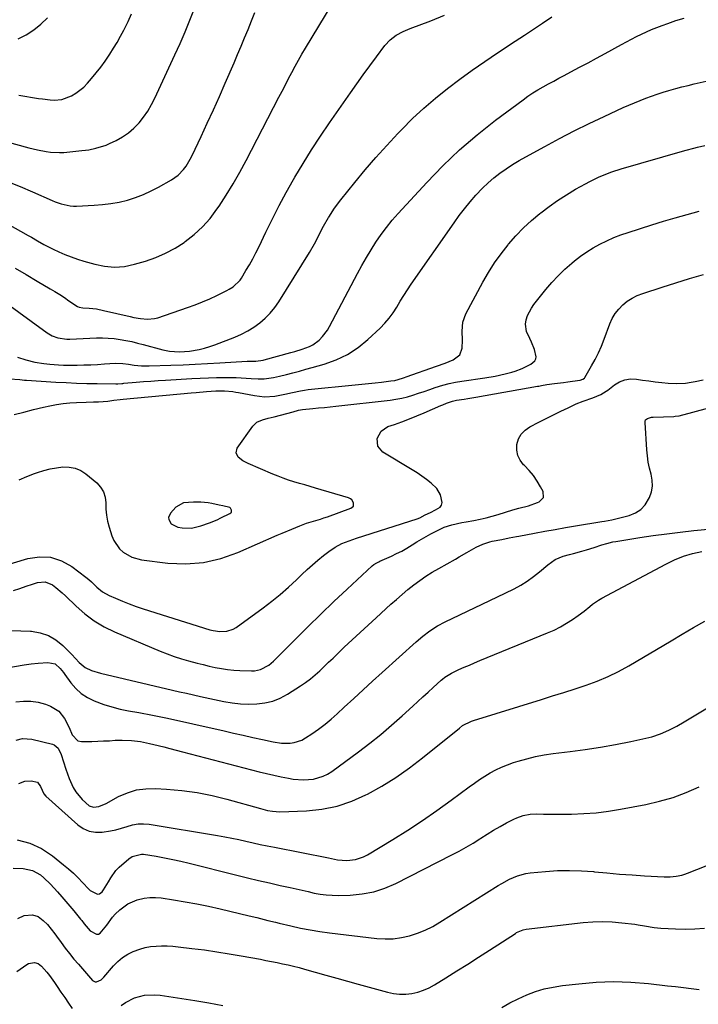
# Model space of a CAD drawing. Units: inches. Extents: x 1921077 to 1926449, y 405963 to 411338.
# Drawn here: x 1925537 to 1925852, y 407739 to 408196 of the extents above; entities that cross this region are included whole.
import ezdxf

# ---------------------------------------------------------------- set-up
doc = ezdxf.new("R2010")
doc.units = ezdxf.units.IN
doc.header["$MEASUREMENT"] = 0
for name, color, linetype in [('1', 7, 'Continuous'), ('7', 7, 'Continuous'), ('8', 7, 'Continuous')]:
    doc.layers.add(name, color=color, linetype=linetype)

msp = doc.modelspace()

# ---------------------------------------------------------------- linework, layer by layer
at = {"layer": '1', "color": 18}
msp.add_polyline3d([(1925616.57, 407959.84, 1676), (1925620.85, 407960.82, 1676), (1925624.88, 407962.31, 1676), (1925628.47, 407963.75, 1676), (1925630.23, 407964.55, 1676), (1925634.44, 407966.61, 1676), (1925634.82, 407966.92, 1676), (1925635.1, 407967.28, 1676), (1925635.2, 407967.71, 1676), (1925635.2, 407968.2, 1676), (1925634.72, 407969.06, 1676), (1925634.33, 407969.34, 1676), (1925631.1, 407970.17, 1676), (1925629.42, 407970.55, 1676), (1925626.03, 407971.24, 1676), (1925624.34, 407971.56, 1676), (1925620.92, 407971.96, 1676), (1925617.49, 407971.93, 1676), (1925612.77, 407971.5, 1676), (1925609.35, 407969.62, 1676), (1925606.74, 407966.73, 1676), (1925605.9, 407964.8, 1676), (1925606.02, 407963.79, 1676), (1925607.16, 407961.85, 1676), (1925610.2, 407960.26, 1676), (1925612.18, 407959.96, 1676), (1925616.57, 407959.84, 1676)], dxfattribs=at)
at = {"layer": '7', "color": 18}
for points in [[(1925524.79, 408104.6, 1666), (1925540.72, 408095.71, 1666), (1925542.16, 408094.9, 1666), (1925545.02, 408093.26, 1666), (1925547.88, 408091.62, 1666), (1925552.27, 408089.37, 1666), (1925554.9, 408088.15, 1666), (1925557.73, 408086.91, 1666), (1925560.6, 408085.77, 1666), (1925563.52, 408084.77, 1666), (1925566.47, 408083.87, 1666), (1925571.62, 408082.44, 1666), (1925576.19, 408081.48, 1666), (1925580.84, 408081.1, 1666), (1925585.49, 408081.37, 1666), (1925590.04, 408082.36, 1666), (1925595.21, 408083.9, 1666), (1925599.95, 408085.57, 1666), (1925604.54, 408087.52, 1666), (1925608.93, 408089.91, 1666), (1925613.18, 408092.57, 1666), (1925613.67, 408092.92, 1666), (1925617.85, 408096.19, 1666), (1925621.74, 408099.73, 1666), (1925625.22, 408103.69, 1666), (1925628.41, 408107.92, 1666), (1925629.35, 408109.32, 1666), (1925632.71, 408114.51, 1666), (1925635.95, 408119.78, 1666), (1925639.01, 408125.15, 1666), (1925641.95, 408130.59, 1666), (1925657.21, 408159.99, 1666), (1925658.69, 408162.86, 1666), (1925660.18, 408165.74, 1666), (1925661.67, 408168.61, 1666), (1925663.16, 408171.48, 1666), (1925664.68, 408174.34, 1666), (1925666.23, 408177.17, 1666), (1925667.84, 408179.98, 1666), (1925669.48, 408182.76, 1666), (1925691.23, 408218.72, 1666)], [(1925512.59, 408144.23, 1662), (1925540.92, 408136.53, 1662), (1925542.93, 408136.01, 1662), (1925544.96, 408135.52, 1662), (1925549.03, 408134.7, 1662), (1925551.08, 408134.42, 1662), (1925555.2, 408134.26, 1662), (1925557.26, 408134.37, 1662), (1925565.56, 408135.18, 1662), (1925567.23, 408135.37, 1662), (1925568.88, 408135.61, 1662), (1925572.16, 408136.25, 1662), (1925576.93, 408137.76, 1662), (1925578.46, 408138.43, 1662), (1925581.58, 408139.9, 1662), (1925584.52, 408141.53, 1662), (1925587.29, 408143.38, 1662), (1925589.8, 408145.57, 1662), (1925592.14, 408147.99, 1662), (1925592.2, 408148.06, 1662), (1925594.32, 408150.77, 1662), (1925596.28, 408153.57, 1662), (1925598, 408156.53, 1662), (1925599.57, 408159.58, 1662), (1925608.84, 408179.62, 1662), (1925611.24, 408184.97, 1662), (1925613.57, 408190.35, 1662), (1925615.79, 408195.79, 1662), (1925617.93, 408201.26, 1662)], [(1925531.03, 408120.76, 1664), (1925536.89, 408118.5, 1664), (1925542.69, 408116.07, 1664), (1925551.81, 408112.01, 1664), (1925553.16, 408111.45, 1664), (1925555.93, 408110.48, 1664), (1925560.21, 408109.54, 1664), (1925561.67, 408109.45, 1664), (1925563.13, 408109.45, 1664), (1925571.27, 408109.78, 1664), (1925575.2, 408110.08, 1664), (1925579.1, 408110.55, 1664), (1925582.96, 408111.3, 1664), (1925586.78, 408112.22, 1664), (1925590.54, 408113.41, 1664), (1925594.21, 408114.78, 1664), (1925597.78, 408116.42, 1664), (1925601.27, 408118.23, 1664), (1925607.22, 408121.61, 1664), (1925608.8, 408122.63, 1664), (1925610.29, 408123.76, 1664), (1925612.89, 408126.46, 1664), (1925614.01, 408127.98, 1664), (1925616, 408131.19, 1664), (1925616.87, 408132.88, 1664), (1925621.03, 408141.72, 1664), (1925623.9, 408147.88, 1664), (1925626.73, 408154.05, 1664), (1925629.5, 408160.24, 1664), (1925632.23, 408166.46, 1664), (1925636.32, 408175.88, 1664), (1925637.99, 408179.76, 1664), (1925639.64, 408183.65, 1664), (1925641.26, 408187.55, 1664), (1925642.86, 408191.47, 1664), (1925644.43, 408195.39, 1664), (1925645.99, 408199.31, 1664)], [(1925534.58, 408080.5, 1668), (1925539.75, 408077.56, 1668), (1925544.9, 408074.56, 1668), (1925550.9, 408071.01, 1668), (1925553.11, 408069.68, 1668), (1925555.31, 408068.31, 1668), (1925557.47, 408066.9, 1668), (1925559.62, 408065.47, 1668), (1925563.54, 408062.82, 1668), (1925564.34, 408062.47, 1668), (1925566.06, 408062.13, 1668), (1925569, 408061.95, 1668), (1925572.36, 408061.61, 1668), (1925575.68, 408060.98, 1668), (1925588.1, 408058.07, 1668), (1925589.69, 408057.73, 1668), (1925592.91, 408057.15, 1668), (1925596.14, 408056.83, 1668), (1925599.32, 408057.15, 1668), (1925600.88, 408057.57, 1668), (1925614.76, 408062.3, 1668), (1925618.24, 408063.56, 1668), (1925621.68, 408064.91, 1668), (1925625.06, 408066.39, 1668), (1925628.41, 408067.95, 1668), (1925633.03, 408070.22, 1668), (1925634.02, 408070.75, 1668), (1925635.91, 408071.95, 1668), (1925639.11, 408075.04, 1668), (1925639.75, 408075.96, 1668), (1925641.88, 408079.45, 1668), (1925643.5, 408082.18, 1668), (1925645.05, 408084.95, 1668), (1925646.52, 408087.76, 1668), (1925647.93, 408090.6, 1668), (1925651.14, 408097.35, 1668), (1925654.19, 408103.56, 1668), (1925657.33, 408109.71, 1668), (1925660.62, 408115.78, 1668), (1925664.01, 408121.81, 1668), (1925664.58, 408122.8, 1668), (1925668.41, 408129.23, 1668), (1925672.35, 408135.59, 1668), (1925676.45, 408141.85, 1668), (1925680.66, 408148.04, 1668), (1925690.46, 408162.05, 1668), (1925693.42, 408166.24, 1668), (1925696.4, 408170.41, 1668), (1925699.43, 408174.56, 1668), (1925702.48, 408178.68, 1668), (1925706.46, 408184.01, 1668), (1925708.85, 408186.65, 1668), (1925711.7, 408188.8, 1668), (1925714.86, 408190.53, 1668), (1925718.17, 408191.95, 1668), (1925727.72, 408195.51, 1668), (1925734.11, 408198.1, 1668)], [(1925535.68, 408039.2, 1672), (1925539.63, 408037.93, 1672), (1925543.74, 408036.92, 1672), (1925547.92, 408036.26, 1672), (1925550.73, 408035.97, 1672), (1925554.79, 408035.67, 1672), (1925557.08, 408035.56, 1672), (1925561.67, 408035.52, 1672), (1925563.41, 408035.55, 1672), (1925566.58, 408035.62, 1672), (1925569.74, 408035.74, 1672), (1925572.91, 408035.9, 1672), (1925576.07, 408036.1, 1672), (1925581.03, 408036.46, 1672), (1925584.62, 408036.33, 1672), (1925587.3, 408035.95, 1672), (1925589.89, 408035.59, 1672), (1925593.39, 408035.25, 1672), (1925595.14, 408035.2, 1672), (1925596.9, 408035.21, 1672), (1925606.94, 408035.5, 1672), (1925612.63, 408035.7, 1672), (1925618.32, 408035.93, 1672), (1925624, 408036.22, 1672), (1925629.69, 408036.55, 1672), (1925642.5, 408037.36, 1672), (1925644.14, 408037.43, 1672), (1925646.43, 408037.44, 1672), (1925649.82, 408037.81, 1672), (1925650.3, 408037.92, 1672), (1925662.76, 408041.39, 1672), (1925664.52, 408041.89, 1672), (1925668.01, 408042.96, 1672), (1925671.41, 408044.2, 1672), (1925673, 408045.02, 1672), (1925675.85, 408047.19, 1672), (1925677.38, 408048.77, 1672), (1925679.7, 408051.84, 1672), (1925680.69, 408053.51, 1672), (1925693.71, 408078.15, 1672), (1925695.73, 408081.86, 1672), (1925697.83, 408085.52, 1672), (1925700.03, 408089.12, 1672), (1925702.29, 408092.69, 1672), (1925704.69, 408096.15, 1672), (1925707.2, 408099.54, 1672), (1925709.87, 408102.8, 1672), (1925712.64, 408105.97, 1672), (1925725.91, 408120.44, 1672), (1925733.41, 408128.17, 1672), (1925741.18, 408135.59, 1672), (1925749.36, 408142.57, 1672), (1925757.8, 408149.25, 1672), (1925770.64, 408158.82, 1672), (1925772.9, 408160.43, 1672), (1925775.21, 408161.99, 1672), (1925777.58, 408163.45, 1672), (1925779.98, 408164.84, 1672), (1925782.43, 408166.18, 1672), (1925784.88, 408167.51, 1672), (1925787.33, 408168.83, 1672), (1925789.79, 408170.13, 1672), (1925792.86, 408171.75, 1672), (1925796.85, 408173.86, 1672), (1925800.83, 408176, 1672), (1925804.8, 408178.16, 1672), (1925808.76, 408180.33, 1672), (1925816.36, 408184.53, 1672), (1925818.66, 408185.78, 1672), (1925820.96, 408186.99, 1672), (1925823.29, 408188.17, 1672), (1925825.64, 408189.32, 1672), (1925828.01, 408190.41, 1672), (1925830.4, 408191.45, 1672), (1925832.82, 408192.42, 1672), (1925835.26, 408193.33, 1672), (1925837.88, 408194.27, 1672), (1925841.67, 408195.55, 1672), (1925845.47, 408196.75, 1672)], [(1925536.08, 408187.02, 1658), (1925539.8, 408188.95, 1658), (1925543.29, 408191.27, 1658), (1925546.62, 408193.86, 1658), (1925549.64, 408196.8, 1658)], [(1925531.98, 408029.11, 1674), (1925536.83, 408028.82, 1674), (1925538.88, 408028.6, 1674), (1925539.39, 408028.56, 1674), (1925539.91, 408028.52, 1674), (1925553.53, 408027.67, 1674), (1925558.31, 408027.41, 1674), (1925563.1, 408027.2, 1674), (1925567.89, 408027.07, 1674), (1925572.68, 408026.98, 1674), (1925581.34, 408026.89, 1674), (1925582.27, 408026.9, 1674), (1925584.13, 408027.02, 1674), (1925584.59, 408027.06, 1674), (1925585.05, 408027.1, 1674), (1925590.92, 408027.59, 1674), (1925594.31, 408027.86, 1674), (1925597.71, 408028.12, 1674), (1925601.11, 408028.36, 1674), (1925604.51, 408028.58, 1674), (1925616.78, 408029.35, 1674), (1925620.58, 408029.55, 1674), (1925624.39, 408029.7, 1674), (1925628.2, 408029.78, 1674), (1925632.01, 408029.8, 1674), (1925634.94, 408029.79, 1674), (1925637.28, 408029.75, 1674), (1925639.62, 408029.67, 1674), (1925644.29, 408029.36, 1674), (1925647.52, 408029.12, 1674), (1925650.39, 408029.19, 1674), (1925654.67, 408029.8, 1674), (1925657.49, 408030.42, 1674), (1925660.71, 408031.24, 1674), (1925663.72, 408032.01, 1674), (1925666.72, 408032.79, 1674), (1925669.72, 408033.6, 1674), (1925672.71, 408034.42, 1674), (1925678.27, 408035.96, 1674), (1925683.82, 408037.95, 1674), (1925689.09, 408040.43, 1674), (1925693.94, 408043.66, 1674), (1925698.52, 408047.38, 1674), (1925704.19, 408052.74, 1674), (1925706.37, 408054.99, 1674), (1925708.4, 408057.34, 1674), (1925710.23, 408059.86, 1674), (1925711.92, 408062.49, 1674), (1925713.53, 408065.18, 1674), (1925715.19, 408067.85, 1674), (1925716.91, 408070.48, 1674), (1925718.67, 408073.08, 1674), (1925738.59, 408101.67, 1674), (1925740.98, 408104.97, 1674), (1925743.45, 408108.2, 1674), (1925746.04, 408111.34, 1674), (1925748.7, 408114.42, 1674), (1925751.85, 408117.76, 1674), (1925754.4, 408120.21, 1674), (1925757.09, 408122.51, 1674), (1925759.89, 408124.69, 1674), (1925762.79, 408126.73, 1674), (1925765.75, 408128.69, 1674), (1925768.79, 408130.53, 1674), (1925771.87, 408132.29, 1674), (1925780.76, 408137.12, 1674), (1925787.57, 408140.75, 1674), (1925794.43, 408144.29, 1674), (1925801.36, 408147.7, 1674), (1925808.33, 408151.03, 1674), (1925817.18, 408155.14, 1674), (1925819.77, 408156.31, 1674), (1925822.38, 408157.44, 1674), (1925825.01, 408158.51, 1674), (1925827.65, 408159.54, 1674), (1925830.32, 408160.51, 1674), (1925833.01, 408161.44, 1674), (1925835.71, 408162.31, 1674), (1925838.43, 408163.13, 1674), (1925841.56, 408164.01, 1674), (1925844.43, 408164.77, 1674), (1925847.32, 408165.49, 1674), (1925850.22, 408166.18, 1674), (1925866.94, 408169.98, 1674)], [(1925534.17, 408012.55, 1676), (1925538.68, 408013.74, 1676), (1925543.21, 408014.87, 1676), (1925547.75, 408015.96, 1676), (1925550.74, 408016.66, 1676), (1925553.8, 408017.28, 1676), (1925556.88, 408017.76, 1676), (1925559.98, 408018.06, 1676), (1925563.1, 408018.23, 1676), (1925567.65, 408018.33, 1676), (1925571.08, 408018.45, 1676), (1925573.31, 408018.54, 1676), (1925577.65, 408018.87, 1676), (1925580.54, 408019.2, 1676), (1925583.43, 408019.52, 1676), (1925584.87, 408019.66, 1676), (1925616.45, 408022.62, 1676), (1925618.8, 408022.83, 1676), (1925623.49, 408023.22, 1676), (1925627.89, 408023.54, 1676), (1925631.86, 408023.58, 1676), (1925635.82, 408023.21, 1676), (1925637.12, 408023.01, 1676), (1925638.43, 408022.78, 1676), (1925645.82, 408021.36, 1676), (1925650.52, 408020.87, 1676), (1925655.23, 408021.18, 1676), (1925659.92, 408021.99, 1676), (1925663.55, 408022.83, 1676), (1925667.17, 408023.63, 1676), (1925669.01, 408023.92, 1676), (1925670.85, 408024.14, 1676), (1925692.67, 408026.33, 1676), (1925695.73, 408026.64, 1676), (1925698.8, 408026.97, 1676), (1925701.85, 408027.31, 1676), (1925704.91, 408027.66, 1676), (1925709.17, 408028.17, 1676), (1925711.01, 408028.47, 1676), (1925714.6, 408029.49, 1676), (1925715.49, 408029.79, 1676), (1925716.38, 408030.09, 1676), (1925730.47, 408035.02, 1676), (1925734.37, 408036.46, 1676), (1925738.23, 408038.04, 1676), (1925741.23, 408040.29, 1676), (1925742.38, 408043.39, 1676), (1925742.53, 408047.1, 1676), (1925742.33, 408051.38, 1676), (1925742.59, 408055.52, 1676), (1925744.02, 408059.42, 1676), (1925751.94, 408074, 1676), (1925754.59, 408078.56, 1676), (1925757.41, 408083.01, 1676), (1925760.47, 408087.29, 1676), (1925763.7, 408091.47, 1676), (1925763.89, 408091.7, 1676), (1925767.27, 408095.55, 1676), (1925770.79, 408099.25, 1676), (1925774.55, 408102.71, 1676), (1925778.46, 408106.01, 1676), (1925778.83, 408106.3, 1676), (1925782.73, 408109.25, 1676), (1925786.72, 408112.07, 1676), (1925790.83, 408114.71, 1676), (1925795.03, 408117.22, 1676), (1925799.62, 408119.82, 1676), (1925801.6, 408120.9, 1676), (1925805.66, 408122.88, 1676), (1925809.83, 408124.61, 1676), (1925811.95, 408125.39, 1676), (1925816.25, 408126.76, 1676), (1925844.71, 408134.89, 1676), (1925846.44, 408135.37, 1676), (1925849.93, 408136.3, 1676), (1925851.68, 408136.74, 1676), (1925855.19, 408137.56, 1676)], [(1925536.49, 407982.24, 1678), (1925539.98, 407983.76, 1678), (1925543.55, 407985.14, 1678), (1925545.06, 407985.67, 1678), (1925547.94, 407986.56, 1678), (1925550.85, 407987.31, 1678), (1925553.81, 407987.85, 1678), (1925556.8, 407988.25, 1678), (1925559.7, 407988.18, 1678), (1925562.48, 407987.68, 1678), (1925565.06, 407986.55, 1678), (1925567.51, 407984.99, 1678), (1925572.5, 407980.9, 1678), (1925574.33, 407978.9, 1678), (1925575.72, 407976.7, 1678), (1925576.45, 407974.2, 1678), (1925576.75, 407971.5, 1678), (1925576.8, 407968.65, 1678), (1925577.04, 407965.82, 1678), (1925577.58, 407963.03, 1678), (1925578.3, 407960.27, 1678), (1925579.6, 407956.18, 1678), (1925580.51, 407954.02, 1678), (1925583.11, 407950.25, 1678), (1925584.8, 407948.63, 1678), (1925588.8, 407946.26, 1678), (1925593.29, 407945.08, 1678), (1925605.5, 407943.62, 1678), (1925613.88, 407943.3, 1678), (1925622.12, 407943.86, 1678), (1925630.17, 407945.73, 1678), (1925638.1, 407948.47, 1678), (1925656.41, 407956.52, 1678), (1925658.66, 407957.5, 1678), (1925663.19, 407959.41, 1678), (1925666.91, 407960.92, 1678), (1925670.06, 407962.1, 1678), (1925673.28, 407963.09, 1678), (1925676.5, 407964.05, 1678), (1925678.1, 407964.58, 1678), (1925679.69, 407965.14, 1678), (1925690.68, 407969.11, 1678), (1925691.78, 407970.08, 1678), (1925691.91, 407971.53, 1678), (1925691.05, 407972.99, 1678), (1925690.38, 407973.48, 1678), (1925689.59, 407973.85, 1678), (1925674.23, 407978.39, 1678), (1925671.72, 407979.13, 1678), (1925669.21, 407979.88, 1678), (1925666.7, 407980.63, 1678), (1925664.19, 407981.38, 1678), (1925661.69, 407982.17, 1678), (1925659.22, 407983.02, 1678), (1925656.78, 407983.96, 1678), (1925654.35, 407984.95, 1678), (1925642.9, 407989.84, 1678), (1925640.45, 407991.14, 1678), (1925638.26, 407992.83, 1678), (1925637.25, 407994.83, 1678), (1925637.81, 407997, 1678), (1925645.04, 408007.22, 1678), (1925646.99, 408009.12, 1678), (1925649.48, 408010.2, 1678), (1925652.26, 408010.86, 1678), (1925653.65, 408011.21, 1678), (1925655.03, 408011.56, 1678), (1925663.86, 408013.89, 1678), (1925666.33, 408014.57, 1678), (1925668.2, 408014.96, 1678), (1925672.94, 408015.41, 1678), (1925675.63, 408015.66, 1678), (1925678.32, 408015.93, 1678), (1925681.01, 408016.21, 1678), (1925683.7, 408016.5, 1678), (1925708.86, 408019.26, 1678), (1925711.56, 408019.65, 1678), (1925714.23, 408020.15, 1678), (1925716.87, 408020.82, 1678), (1925719.49, 408021.6, 1678), (1925722.08, 408022.47, 1678), (1925724.68, 408023.35, 1678), (1925727.27, 408024.22, 1678), (1925729.86, 408025.1, 1678), (1925733.33, 408026.18, 1678), (1925736.26, 408026.96, 1678), (1925739.22, 408027.59, 1678), (1925742.21, 408028.1, 1678), (1925752.84, 408029.63, 1678), (1925757.61, 408030.44, 1678), (1925762.33, 408031.48, 1678), (1925765.37, 408032.27, 1678), (1925766.99, 408032.75, 1678), (1925770.17, 408033.9, 1678), (1925774.32, 408035.96, 1678), (1925776.13, 408037.5, 1678), (1925776.64, 408038.41, 1678), (1925776.76, 408039.45, 1678), (1925775.88, 408042.77, 1678), (1925774.55, 408046.21, 1678), (1925773.76, 408047.87, 1678), (1925772.23, 408051.15, 1678), (1925771.79, 408054.56, 1678), (1925772.11, 408056.64, 1678), (1925772.72, 408058.53, 1678), (1925774.49, 408062.05, 1678), (1925775.63, 408063.68, 1678), (1925781.22, 408070.61, 1678), (1925784.04, 408073.9, 1678), (1925786.98, 408077.07, 1678), (1925790.09, 408080.07, 1678), (1925793.33, 408082.94, 1678), (1925794.51, 408083.93, 1678), (1925797.31, 408086.12, 1678), (1925800.21, 408088.19, 1678), (1925803.24, 408090.05, 1678), (1925806.35, 408091.78, 1678), (1925809.56, 408093.33, 1678), (1925812.82, 408094.77, 1678), (1925816.15, 408096.04, 1678), (1925819.53, 408097.2, 1678), (1925830.43, 408100.66, 1678), (1925835.91, 408102.35, 1678), (1925841.4, 408103.98, 1678), (1925846.92, 408105.53, 1678), (1925852.45, 408107.03, 1678)], [(1925533.82, 407930.82, 1682), (1925536.78, 407931.86, 1682), (1925539.76, 407932.87, 1682), (1925542.74, 407933.85, 1682), (1925544.94, 407934.57, 1682), (1925548.56, 407934.86, 1682), (1925551.92, 407933.49, 1682), (1925553.5, 407932.3, 1682), (1925556.52, 407929.75, 1682), (1925557.96, 407928.4, 1682), (1925562.93, 407923.52, 1682), (1925567, 407919.96, 1682), (1925571.29, 407916.74, 1682), (1925575.93, 407914.02, 1682), (1925580.78, 407911.64, 1682), (1925602.07, 407902.7, 1682), (1925605.3, 407901.41, 1682), (1925608.56, 407900.21, 1682), (1925611.87, 407899.14, 1682), (1925615.21, 407898.16, 1682), (1925619.13, 407897.11, 1682), (1925621.95, 407896.41, 1682), (1925624.77, 407895.75, 1682), (1925627.61, 407895.12, 1682), (1925630.45, 407894.59, 1682), (1925633.32, 407894.17, 1682), (1925636.2, 407893.89, 1682), (1925639.09, 407893.71, 1682), (1925644.41, 407893.52, 1682), (1925645.86, 407893.58, 1682), (1925648.66, 407894.15, 1682), (1925652.52, 407896.13, 1682), (1925654.74, 407898.01, 1682), (1925664.58, 407907.93, 1682), (1925670.56, 407913.9, 1682), (1925676.6, 407919.82, 1682), (1925682.7, 407925.67, 1682), (1925688.85, 407931.47, 1682), (1925700.45, 407942.29, 1682), (1925701.28, 407942.96, 1682), (1925702.67, 407943.74, 1682), (1925703.64, 407944.2, 1682), (1925704.12, 407944.42, 1682), (1925709.49, 407946.82, 1682), (1925711.9, 407947.97, 1682), (1925714.27, 407949.19, 1682), (1925716.59, 407950.51, 1682), (1925719.08, 407952.05, 1682), (1925721.23, 407953.4, 1682), (1925723.4, 407954.72, 1682), (1925725.6, 407955.98, 1682), (1925727.83, 407957.2, 1682), (1925730.52, 407958.63, 1682), (1925733.98, 407960.21, 1682), (1925737.6, 407961.34, 1682), (1925742.13, 407962.37, 1682), (1925744.2, 407962.79, 1682), (1925747.83, 407963.44, 1682), (1925750.67, 407964, 1682), (1925753.5, 407964.63, 1682), (1925756.3, 407965.36, 1682), (1925759.08, 407966.16, 1682), (1925765.87, 407968.25, 1682), (1925768.75, 407969.1, 1682), (1925773.1, 407970.25, 1682), (1925777.36, 407971.7, 1682), (1925778.19, 407972.03, 1682), (1925780.16, 407974.06, 1682), (1925779.95, 407976.89, 1682), (1925778.79, 407979.03, 1682), (1925777.18, 407981.68, 1682), (1925775.43, 407984.21, 1682), (1925773.45, 407986.58, 1682), (1925771.32, 407988.84, 1682), (1925770.89, 407989.25, 1682), (1925769.29, 407991.35, 1682), (1925768.16, 407993.6, 1682), (1925767.73, 407996.09, 1682), (1925767.78, 407998.72, 1682), (1925768.59, 408001.25, 1682), (1925769.79, 408003.49, 1682), (1925771.57, 408005.32, 1682), (1925773.73, 408006.86, 1682), (1925777.95, 408009.04, 1682), (1925781.33, 408010.77, 1682), (1925784.73, 408012.46, 1682), (1925788.15, 408014.12, 1682), (1925791.59, 408015.74, 1682), (1925795.37, 408017.51, 1682), (1925798.52, 408018.85, 1682), (1925803.14, 408020.41, 1682), (1925806.78, 408021.88, 1682), (1925809.31, 408023.39, 1682), (1925810.1, 408023.98, 1682), (1925813.1, 408026.33, 1682), (1925815.48, 408027.75, 1682), (1925817.97, 408028.75, 1682), (1925820.62, 408029.1, 1682), (1925823.38, 408029.03, 1682), (1925826.09, 408028.62, 1682), (1925829.08, 408028.19, 1682), (1925832.07, 408027.81, 1682), (1925835.07, 408027.48, 1682), (1925838.07, 408027.19, 1682), (1925841.96, 408026.95, 1682), (1925846.17, 408027.17, 1682), (1925848.72, 408027.58, 1682), (1925850.59, 408027.93, 1682), (1925854.32, 408028.63, 1682)], [(1925532.68, 407912.2, 1684), (1925537.18, 407912.12, 1684), (1925541.68, 407911.93, 1684), (1925542.18, 407911.9, 1684), (1925546.23, 407911.2, 1684), (1925550.04, 407909.97, 1684), (1925553.49, 407907.93, 1684), (1925556.7, 407905.37, 1684), (1925560.94, 407901.13, 1684), (1925562.69, 407899.31, 1684), (1925564.36, 407897.43, 1684), (1925567.21, 407895.07, 1684), (1925570.09, 407893.75, 1684), (1925574.32, 407892.44, 1684), (1925607.77, 407884.59, 1684), (1925611.02, 407883.84, 1684), (1925614.28, 407883.1, 1684), (1925617.55, 407882.38, 1684), (1925620.81, 407881.67, 1684), (1925631.66, 407879.36, 1684), (1925635.45, 407878.71, 1684), (1925639.26, 407878.26, 1684), (1925643.09, 407878.1, 1684), (1925646.93, 407878.15, 1684), (1925650.7, 407878.64, 1684), (1925654.35, 407879.49, 1684), (1925657.82, 407880.91, 1684), (1925661.17, 407882.69, 1684), (1925667.23, 407886.54, 1684), (1925669.58, 407888.14, 1684), (1925671.86, 407889.83, 1684), (1925674.04, 407891.65, 1684), (1925676.14, 407893.57, 1684), (1925678.19, 407895.55, 1684), (1925680.25, 407897.53, 1684), (1925682.32, 407899.49, 1684), (1925684.39, 407901.46, 1684), (1925687.58, 407904.46, 1684), (1925691.25, 407907.91, 1684), (1925694.94, 407911.35, 1684), (1925698.65, 407914.77, 1684), (1925702.36, 407918.18, 1684), (1925709.19, 407924.43, 1684), (1925711.79, 407926.75, 1684), (1925714.42, 407929.04, 1684), (1925717.11, 407931.25, 1684), (1925719.84, 407933.43, 1684), (1925722.63, 407935.51, 1684), (1925725.49, 407937.49, 1684), (1925728.44, 407939.35, 1684), (1925731.44, 407941.11, 1684), (1925739.22, 407945.42, 1684), (1925741.01, 407946.42, 1684), (1925744.56, 407948.45, 1684), (1925748.87, 407950.95, 1684), (1925751.96, 407952.43, 1684), (1925755.21, 407953.49, 1684), (1925756.32, 407953.74, 1684), (1925760.81, 407954.62, 1684), (1925764.2, 407955.27, 1684), (1925767.59, 407955.91, 1684), (1925768.72, 407956.13, 1684), (1925775.98, 407957.51, 1684), (1925780.75, 407958.4, 1684), (1925785.52, 407959.26, 1684), (1925790.29, 407960.08, 1684), (1925795.07, 407960.88, 1684), (1925807.27, 407962.87, 1684), (1925808.42, 407963.05, 1684), (1925810.13, 407963.33, 1684), (1925811.82, 407963.69, 1684), (1925819.92, 407965.69, 1684), (1925822.82, 407966.86, 1684), (1925825.37, 407968.44, 1684), (1925827.4, 407970.65, 1684), (1925829.41, 407973.99, 1684), (1925830.29, 407976.66, 1684), (1925830.78, 407979.35, 1684), (1925830.67, 407982.09, 1684), (1925830.17, 407984.85, 1684), (1925829.44, 407987.66, 1684), (1925828.83, 407990.49, 1684), (1925828.42, 407993.35, 1684), (1925828.13, 407996.24, 1684), (1925827.31, 408008.96, 1684), (1925827.4, 408009.55, 1684), (1925827.6, 408010.07, 1684), (1925828.48, 408010.8, 1684), (1925830.4, 408011.29, 1684), (1925831.06, 408011.35, 1684), (1925840.75, 408011.74, 1684), (1925841.36, 408011.78, 1684), (1925843.17, 408012.01, 1684), (1925844.95, 408012.39, 1684), (1925845.54, 408012.54, 1684), (1925865.07, 408017.92, 1684)], [(1925516.21, 407892.47, 1686), (1925538.74, 407896.27, 1686), (1925541.99, 407896.76, 1686), (1925545.26, 407897.15, 1686), (1925549.76, 407897.39, 1686), (1925553.19, 407896.78, 1686), (1925555.6, 407894.55, 1686), (1925557.01, 407892.74, 1686), (1925557.69, 407891.81, 1686), (1925560.52, 407887.92, 1686), (1925562.79, 407885.29, 1686), (1925565.31, 407882.97, 1686), (1925568.18, 407881.12, 1686), (1925571.3, 407879.57, 1686), (1925575.78, 407877.94, 1686), (1925579.55, 407876.76, 1686), (1925583.37, 407875.8, 1686), (1925587.24, 407874.99, 1686), (1925592.08, 407874.12, 1686), (1925598.39, 407872.95, 1686), (1925604.69, 407871.71, 1686), (1925610.97, 407870.37, 1686), (1925617.24, 407868.98, 1686), (1925631.69, 407865.66, 1686), (1925636.14, 407864.64, 1686), (1925640.58, 407863.63, 1686), (1925645.03, 407862.63, 1686), (1925649.48, 407861.63, 1686), (1925654.52, 407860.51, 1686), (1925658.41, 407859.93, 1686), (1925662.35, 407859.9, 1686), (1925664.28, 407860.18, 1686), (1925667.91, 407861.41, 1686), (1925669.61, 407862.36, 1686), (1925672.54, 407864.32, 1686), (1925675.61, 407866.48, 1686), (1925678.6, 407868.73, 1686), (1925681.48, 407871.11, 1686), (1925684.29, 407873.59, 1686), (1925687.54, 407876.59, 1686), (1925691.93, 407880.63, 1686), (1925696.33, 407884.66, 1686), (1925700.73, 407888.68, 1686), (1925705.15, 407892.69, 1686), (1925720.9, 407906.94, 1686), (1925724.06, 407909.63, 1686), (1925727.37, 407912.15, 1686), (1925730.84, 407914.41, 1686), (1925734.5, 407916.34, 1686), (1925751.67, 407924.46, 1686), (1925755.22, 407926.15, 1686), (1925758.76, 407927.87, 1686), (1925762.29, 407929.6, 1686), (1925766.46, 407931.69, 1686), (1925769.58, 407933.4, 1686), (1925772.61, 407935.24, 1686), (1925775.51, 407937.3, 1686), (1925778.31, 407939.49, 1686), (1925782.21, 407942.77, 1686), (1925785.51, 407945.18, 1686), (1925789.24, 407946.77, 1686), (1925792.17, 407947.5, 1686), (1925794.1, 407948, 1686), (1925797.95, 407949.08, 1686), (1925800.05, 407949.71, 1686), (1925803.68, 407950.85, 1686), (1925807.31, 407952.02, 1686), (1925809.59, 407952.73, 1686), (1925812.33, 407953.4, 1686), (1925813.73, 407953.65, 1686), (1925824.88, 407955.44, 1686), (1925831.13, 407956.38, 1686), (1925837.38, 407957.24, 1686), (1925843.66, 407958, 1686), (1925849.94, 407958.68, 1686), (1925858.32, 407959.51, 1686)], [(1925534.94, 407879.08, 1688), (1925538.43, 407879.48, 1688), (1925541.89, 407879.49, 1688), (1925545.3, 407878.93, 1688), (1925548.69, 407877.99, 1688), (1925551.03, 407877.11, 1688), (1925554.85, 407874.84, 1688), (1925557.61, 407871.37, 1688), (1925559.75, 407867.23, 1688), (1925561.17, 407863.85, 1688), (1925563.69, 407861.04, 1688), (1925565.48, 407860.66, 1688), (1925570.28, 407860.78, 1688), (1925572.99, 407860.86, 1688), (1925575.69, 407860.96, 1688), (1925578.4, 407861.1, 1688), (1925581.11, 407861.26, 1688), (1925584.39, 407861.4, 1688), (1925588.62, 407861.24, 1688), (1925592.84, 407860.66, 1688), (1925597.01, 407859.84, 1688), (1925599.09, 407859.36, 1688), (1925603.65, 407858.21, 1688), (1925606.54, 407857.47, 1688), (1925609.44, 407856.73, 1688), (1925612.33, 407855.98, 1688), (1925647.98, 407846.7, 1688), (1925651.38, 407845.86, 1688), (1925654.79, 407845.06, 1688), (1925658.21, 407844.35, 1688), (1925661.65, 407843.69, 1688), (1925663.88, 407843.29, 1688), (1925668.55, 407842.86, 1688), (1925673.22, 407843.24, 1688), (1925677.68, 407844.54, 1688), (1925679.74, 407845.59, 1688), (1925681.71, 407846.83, 1688), (1925694.16, 407855.96, 1688), (1925699.39, 407859.92, 1688), (1925704.52, 407864, 1688), (1925709.52, 407868.25, 1688), (1925714.43, 407872.61, 1688), (1925719.34, 407877.12, 1688), (1925721.73, 407879.31, 1688), (1925724.12, 407881.5, 1688), (1925726.5, 407883.68, 1688), (1925728.89, 407885.87, 1688), (1925732.61, 407889.26, 1688), (1925733.15, 407889.74, 1688), (1925734.27, 407890.65, 1688), (1925737.35, 407892.52, 1688), (1925740.86, 407894.1, 1688), (1925743.28, 407895.18, 1688), (1925745.71, 407896.24, 1688), (1925748.15, 407897.27, 1688), (1925750.6, 407898.29, 1688), (1925782.02, 407911.15, 1688), (1925785.04, 407912.49, 1688), (1925787.98, 407913.97, 1688), (1925790.83, 407915.63, 1688), (1925793.61, 407917.42, 1688), (1925796.26, 407919.25, 1688), (1925799.01, 407921.26, 1688), (1925801.64, 407923.41, 1688), (1925802.97, 407924.47, 1688), (1925805.76, 407926.39, 1688), (1925807.23, 407927.24, 1688), (1925836.95, 407943.15, 1688), (1925840.99, 407945.07, 1688), (1925845.13, 407946.73, 1688), (1925849.41, 407947.99, 1688), (1925853.78, 407948.97, 1688)], [(1925536.32, 407841.16, 1692), (1925539.09, 407842.36, 1692), (1925542.1, 407842.52, 1692), (1925545.01, 407841.78, 1692), (1925546.34, 407839.79, 1692), (1925547.94, 407836.45, 1692), (1925548.92, 407835.36, 1692), (1925563.68, 407822.05, 1692), (1925566.25, 407820.3, 1692), (1925568.98, 407819.05, 1692), (1925571.93, 407818.55, 1692), (1925575.04, 407818.55, 1692), (1925578.85, 407819.16, 1692), (1925581.47, 407819.72, 1692), (1925584.04, 407820.44, 1692), (1925586.59, 407821.28, 1692), (1925589.14, 407821.99, 1692), (1925591.71, 407822.43, 1692), (1925594.32, 407822.47, 1692), (1925596.96, 407822.25, 1692), (1925628.66, 407817.08, 1692), (1925631.98, 407816.5, 1692), (1925635.29, 407815.88, 1692), (1925638.59, 407815.18, 1692), (1925641.88, 407814.43, 1692), (1925645.16, 407813.67, 1692), (1925648.46, 407812.93, 1692), (1925651.75, 407812.24, 1692), (1925655.06, 407811.56, 1692), (1925680.22, 407806.62, 1692), (1925684.44, 407805.76, 1692), (1925688.7, 407805.48, 1692), (1925692.7, 407805.93, 1692), (1925696.53, 407807.16, 1692), (1925698.35, 407808.09, 1692), (1925710.14, 407815.23, 1692), (1925717.07, 407819.56, 1692), (1925723.91, 407824.02, 1692), (1925730.61, 407828.67, 1692), (1925737.23, 407833.46, 1692), (1925745.61, 407839.72, 1692), (1925748, 407841.43, 1692), (1925750.43, 407843.1, 1692), (1925752.91, 407844.68, 1692), (1925755.43, 407846.2, 1692), (1925758.01, 407847.59, 1692), (1925760.65, 407848.86, 1692), (1925763.37, 407849.94, 1692), (1925766.15, 407850.9, 1692), (1925768.44, 407851.62, 1692), (1925772.42, 407852.73, 1692), (1925776.44, 407853.71, 1692), (1925780.5, 407854.47, 1692), (1925784.59, 407855.08, 1692), (1925792.48, 407856.06, 1692), (1925799.57, 407857.02, 1692), (1925806.63, 407858.1, 1692), (1925813.67, 407859.36, 1692), (1925820.69, 407860.73, 1692), (1925826.32, 407861.9, 1692), (1925830.44, 407862.96, 1692), (1925834.46, 407864.27, 1692), (1925838.33, 407865.96, 1692), (1925842.12, 407867.89, 1692), (1925845.58, 407869.88, 1692), (1925850.97, 407873.08, 1692), (1925856.29, 407876.39, 1692)], [(1925535.62, 407815.04, 1694), (1925541.44, 407813.56, 1694), (1925546.85, 407810.96, 1694), (1925551.99, 407807.61, 1694), (1925557.1, 407803.48, 1694), (1925559.42, 407801.53, 1694), (1925561.68, 407799.51, 1694), (1925563.85, 407797.39, 1694), (1925565.95, 407795.21, 1694), (1925568.87, 407792.06, 1694), (1925569.51, 407791.46, 1694), (1925572.9, 407789.77, 1694), (1925573.8, 407789.92, 1694), (1925574.98, 407790.9, 1694), (1925575.61, 407791.74, 1694), (1925578.01, 407795.54, 1694), (1925579.12, 407797.32, 1694), (1925581.43, 407800.82, 1694), (1925582.9, 407802.31, 1694), (1925587.41, 407806.18, 1694), (1925588.94, 407807.25, 1694), (1925593.39, 407808.4, 1694), (1925594.32, 407808.32, 1694), (1925600.15, 407807.38, 1694), (1925603.99, 407806.72, 1694), (1925607.81, 407805.98, 1694), (1925611.62, 407805.15, 1694), (1925615.41, 407804.25, 1694), (1925637.58, 407798.67, 1694), (1925642.63, 407797.43, 1694), (1925647.68, 407796.2, 1694), (1925652.74, 407795.02, 1694), (1925657.81, 407793.86, 1694), (1925662.39, 407792.84, 1694), (1925665.17, 407792.21, 1694), (1925667.96, 407791.59, 1694), (1925670.74, 407790.97, 1694), (1925673.52, 407790.34, 1694), (1925676.31, 407789.83, 1694), (1925679.12, 407789.45, 1694), (1925681.95, 407789.28, 1694), (1925684.79, 407789.25, 1694), (1925690.32, 407789.4, 1694), (1925695.84, 407789.93, 1694), (1925701.24, 407790.92, 1694), (1925706.46, 407792.63, 1694), (1925711.56, 407794.8, 1694), (1925737.61, 407808.06, 1694), (1925740.92, 407809.8, 1694), (1925744.19, 407811.62, 1694), (1925747.4, 407813.54, 1694), (1925750.58, 407815.52, 1694), (1925751.02, 407815.81, 1694), (1925753.97, 407817.66, 1694), (1925756.95, 407819.46, 1694), (1925759.97, 407821.19, 1694), (1925763.02, 407822.87, 1694), (1925766.35, 407824.64, 1694), (1925767.78, 407825.32, 1694), (1925770.76, 407826.33, 1694), (1925773.93, 407826.89, 1694), (1925777, 407827.06, 1694), (1925780.09, 407826.96, 1694), (1925783.18, 407826.89, 1694), (1925784.73, 407826.89, 1694), (1925793.13, 407826.99, 1694), (1925798.87, 407827.2, 1694), (1925804.58, 407827.62, 1694), (1925810.27, 407828.34, 1694), (1925815.93, 407829.26, 1694), (1925827.68, 407831.48, 1694), (1925834.05, 407832.95, 1694), (1925840.32, 407834.76, 1694), (1925846.42, 407837.07, 1694), (1925852.42, 407839.71, 1694)], [(1925533.76, 407801.9, 1696), (1925538.37, 407801.74, 1696), (1925542.74, 407800.86, 1696), (1925546.34, 407798.83, 1696), (1925547.98, 407797.46, 1696), (1925551.07, 407794.52, 1696), (1925554.34, 407790.84, 1696), (1925556.23, 407788.64, 1696), (1925558.12, 407786.44, 1696), (1925559.99, 407784.22, 1696), (1925561.86, 407782, 1696), (1925564.99, 407778.25, 1696), (1925565.57, 407777.54, 1696), (1925566.72, 407776.09, 1696), (1925569.44, 407772.79, 1696), (1925572.34, 407771.25, 1696), (1925573.27, 407771.25, 1696), (1925574.1, 407771.63, 1696), (1925577.24, 407775.37, 1696), (1925579.81, 407779.17, 1696), (1925581.05, 407780.52, 1696), (1925583.19, 407782.56, 1696), (1925586.95, 407785.37, 1696), (1925591.27, 407787.2, 1696), (1925594.52, 407787.95, 1696), (1925597.16, 407788.3, 1696), (1925599.82, 407788.3, 1696), (1925602.5, 407788.07, 1696), (1925608.13, 407787.22, 1696), (1925613.62, 407786.32, 1696), (1925619.09, 407785.33, 1696), (1925624.53, 407784.19, 1696), (1925629.96, 407782.97, 1696), (1925643.4, 407779.74, 1696), (1925646.86, 407778.91, 1696), (1925648.6, 407778.48, 1696), (1925652.06, 407777.62, 1696), (1925655.53, 407776.78, 1696), (1925657.26, 407776.36, 1696), (1925662.71, 407775.04, 1696), (1925667.18, 407774.05, 1696), (1925671.67, 407773.16, 1696), (1925676.19, 407772.44, 1696), (1925680.73, 407771.83, 1696), (1925702.66, 407769.27, 1696), (1925706.51, 407769.05, 1696), (1925710.34, 407769.13, 1696), (1925714.14, 407769.66, 1696), (1925717.91, 407770.48, 1696), (1925721.6, 407771.69, 1696), (1925725.19, 407773.11, 1696), (1925728.65, 407774.82, 1696), (1925732.02, 407776.74, 1696), (1925759.09, 407793.78, 1696), (1925760.83, 407794.82, 1696), (1925764.41, 407796.75, 1696), (1925768.12, 407798.37, 1696), (1925771.99, 407799.4, 1696), (1925773.99, 407799.69, 1696), (1925781.06, 407800.36, 1696), (1925786.62, 407800.72, 1696), (1925792.18, 407800.86, 1696), (1925797.74, 407800.67, 1696), (1925803.3, 407800.26, 1696), (1925803.82, 407800.21, 1696), (1925809.64, 407799.65, 1696), (1925815.47, 407799.14, 1696), (1925821.3, 407798.71, 1696), (1925827.14, 407798.33, 1696), (1925836.23, 407797.81, 1696), (1925839.01, 407797.8, 1696), (1925841.76, 407798.1, 1696), (1925844.47, 407798.7, 1696), (1925845.8, 407799.11, 1696), (1925847.11, 407799.57, 1696), (1925855.72, 407802.91, 1696)], [(1925535.84, 407778.44, 1698), (1925538.84, 407779.92, 1698), (1925542.68, 407780.19, 1698), (1925545.28, 407779.36, 1698), (1925547.65, 407777.62, 1698), (1925549.58, 407775.69, 1698), (1925551.31, 407773.57, 1698), (1925552.98, 407771.38, 1698), (1925553.79, 407770.28, 1698), (1925555.97, 407767.29, 1698), (1925557.91, 407764.71, 1698), (1925559.88, 407762.17, 1698), (1925561.93, 407759.67, 1698), (1925564.01, 407757.22, 1698), (1925570.51, 407749.78, 1698), (1925571.1, 407749.33, 1698), (1925571.73, 407749.06, 1698), (1925572.42, 407749.05, 1698), (1925574.56, 407750.07, 1698), (1925575.77, 407751.2, 1698), (1925580.3, 407756.45, 1698), (1925582.34, 407758.5, 1698), (1925584.53, 407760.34, 1698), (1925586.95, 407761.86, 1698), (1925589.52, 407763.17, 1698), (1925592.55, 407764.3, 1698), (1925595.01, 407765.01, 1698), (1925597.53, 407765.45, 1698), (1925600.09, 407765.72, 1698), (1925602.68, 407765.78, 1698), (1925605.27, 407765.76, 1698), (1925607.85, 407765.61, 1698), (1925610.43, 407765.37, 1698), (1925616.79, 407764.62, 1698), (1925622.54, 407763.89, 1698), (1925628.27, 407763.08, 1698), (1925633.99, 407762.16, 1698), (1925639.7, 407761.18, 1698), (1925648.59, 407759.55, 1698), (1925651.17, 407759.07, 1698), (1925653.75, 407758.57, 1698), (1925656.32, 407758.05, 1698), (1925658.89, 407757.51, 1698), (1925661.46, 407756.93, 1698), (1925664.01, 407756.33, 1698), (1925666.56, 407755.68, 1698), (1925669.09, 407754.99, 1698), (1925674.04, 407753.62, 1698), (1925679.04, 407752.22, 1698), (1925684.05, 407750.83, 1698), (1925689.05, 407749.44, 1698), (1925694.06, 407748.05, 1698), (1925707.7, 407744.27, 1698), (1925710.48, 407743.7, 1698), (1925713.27, 407743.37, 1698), (1925716.09, 407743.41, 1698), (1925718.91, 407743.7, 1698), (1925721.68, 407744.34, 1698), (1925724.38, 407745.18, 1698), (1925726.96, 407746.33, 1698), (1925729.46, 407747.69, 1698), (1925734.75, 407750.97, 1698), (1925739.83, 407754.14, 1698), (1925744.9, 407757.33, 1698), (1925749.95, 407760.55, 1698), (1925754.98, 407763.79, 1698), (1925767.05, 407771.6, 1698), (1925767.63, 407771.96, 1698), (1925770.72, 407773.29, 1698), (1925772.04, 407773.54, 1698), (1925798.54, 407776.63, 1698), (1925803.05, 407777, 1698), (1925807.57, 407777.14, 1698), (1925812.09, 407776.95, 1698), (1925816.6, 407776.55, 1698), (1925822.6, 407775.8, 1698), (1925824.11, 407775.59, 1698), (1925827.12, 407775.09, 1698), (1925831.63, 407774.29, 1698), (1925834.66, 407774.02, 1698), (1925841.45, 407773.67, 1698), (1925845.95, 407773.58, 1698), (1925850.44, 407773.68, 1698), (1925854.91, 407774.06, 1698)]]:
    msp.add_polyline3d(points, dxfattribs=at)
at = {"layer": '8', "color": 18}
for points in [[(1925536.39, 408160.91, 1660), (1925545.52, 408159.46, 1660), (1925547.32, 408159.2, 1660), (1925550.94, 408158.8, 1660), (1925552.75, 408158.67, 1660), (1925556.29, 408158.92, 1660), (1925560.72, 408160.61, 1660), (1925562.8, 408161.8, 1660), (1925566.54, 408164.72, 1660), (1925568.21, 408166.44, 1660), (1925570.07, 408168.6, 1660), (1925572.27, 408171.26, 1660), (1925574.4, 408173.98, 1660), (1925576.43, 408176.77, 1660), (1925578.65, 408179.99, 1660), (1925580.38, 408182.71, 1660), (1925582.05, 408185.46, 1660), (1925583.62, 408188.27, 1660), (1925585.13, 408191.11, 1660), (1925587.16, 408195.18, 1660), (1925588.68, 408198.67, 1660)], [(1925528.87, 408065.58, 1670), (1925549.43, 408050.5, 1670), (1925551.82, 408049.08, 1670), (1925554.45, 408048.17, 1670), (1925558.61, 408047.64, 1670), (1925560.01, 408047.64, 1670), (1925572.42, 408048.16, 1670), (1925575.17, 408048.19, 1670), (1925577.91, 408048.11, 1670), (1925580.65, 408047.85, 1670), (1925583.37, 408047.49, 1670), (1925586.09, 408047, 1670), (1925588.79, 408046.45, 1670), (1925591.47, 408045.81, 1670), (1925594.14, 408045.12, 1670), (1925603.2, 408042.63, 1670), (1925606.28, 408041.96, 1670), (1925610.99, 408041.64, 1670), (1925615.69, 408042.02, 1670), (1925620.13, 408042.8, 1670), (1925622.61, 408043.39, 1670), (1925625.05, 408044.13, 1670), (1925627.46, 408044.97, 1670), (1925636.71, 408048.57, 1670), (1925639.77, 408049.91, 1670), (1925642.75, 408051.43, 1670), (1925645.57, 408053.19, 1670), (1925648.31, 408055.13, 1670), (1925650.83, 408057.31, 1670), (1925653.18, 408059.66, 1670), (1925655.27, 408062.24, 1670), (1925657.18, 408064.98, 1670), (1925671.42, 408087.91, 1670), (1925673.74, 408091.88, 1670), (1925674.82, 408093.91, 1670), (1925676.88, 408098.02, 1670), (1925677.95, 408100.06, 1670), (1925680.24, 408104.05, 1670), (1925680.38, 408104.29, 1670), (1925683.04, 408108.38, 1670), (1925685.96, 408112.28, 1670), (1925692.42, 408120.33, 1670), (1925697.25, 408126.2, 1670), (1925702.18, 408131.98, 1670), (1925707.27, 408137.62, 1670), (1925712.46, 408143.17, 1670), (1925714.24, 408145.03, 1670), (1925719.31, 408150.06, 1670), (1925724.51, 408154.94, 1670), (1925729.94, 408159.58, 1670), (1925735.5, 408164.05, 1670), (1925741.22, 408168.34, 1670), (1925747.01, 408172.54, 1670), (1925752.88, 408176.62, 1670), (1925758.81, 408180.61, 1670), (1925766.99, 408185.98, 1670), (1925771.25, 408188.79, 1670), (1925775.5, 408191.61, 1670), (1925779.75, 408194.44, 1670), (1925783.98, 408197.29, 1670)], [(1925517.28, 407938.69, 1680), (1925540.44, 407945.74, 1680), (1925545.86, 407946.55, 1680), (1925551.11, 407946.37, 1680), (1925556.1, 407944.7, 1680), (1925560.91, 407942.06, 1680), (1925567.43, 407937.09, 1680), (1925568.79, 407936, 1680), (1925570.11, 407934.88, 1680), (1925572.62, 407932.47, 1680), (1925575.24, 407930.24, 1680), (1925578.24, 407928.56, 1680), (1925581.31, 407927.22, 1680), (1925584.47, 407925.9, 1680), (1925587.65, 407924.64, 1680), (1925590.86, 407923.49, 1680), (1925594.11, 407922.41, 1680), (1925625.03, 407912.65, 1680), (1925626.6, 407912.23, 1680), (1925629.79, 407911.78, 1680), (1925633, 407911.92, 1680), (1925635.96, 407912.92, 1680), (1925637.33, 407913.74, 1680), (1925649.81, 407922.82, 1680), (1925653.85, 407925.89, 1680), (1925657.8, 407929.06, 1680), (1925661.61, 407932.4, 1680), (1925665.33, 407935.85, 1680), (1925667.82, 407938.26, 1680), (1925670.26, 407940.55, 1680), (1925672.74, 407942.78, 1680), (1925675.29, 407944.94, 1680), (1925677.89, 407947.05, 1680), (1925680.31, 407948.96, 1680), (1925683.26, 407950.99, 1680), (1925686.46, 407952.61, 1680), (1925688.13, 407953.3, 1680), (1925691.51, 407954.56, 1680), (1925693.22, 407955.13, 1680), (1925721.37, 407964.16, 1680), (1925722.69, 407964.66, 1680), (1925725.21, 407965.96, 1680), (1925727.61, 407967.13, 1680), (1925730.02, 407968.29, 1680), (1925732.05, 407969.59, 1680), (1925732.76, 407970.53, 1680), (1925733.04, 407971.67, 1680), (1925732.31, 407975.27, 1680), (1925730.52, 407978.2, 1680), (1925727.9, 407980.64, 1680), (1925725.79, 407982.34, 1680), (1925723.63, 407983.97, 1680), (1925721.39, 407985.5, 1680), (1925719.1, 407986.96, 1680), (1925705.51, 407995.18, 1680), (1925703.15, 407997.91, 1680), (1925702.86, 408001.5, 1680), (1925704.65, 408004.89, 1680), (1925707.86, 408006.99, 1680), (1925710.88, 408008.03, 1680), (1925714.38, 408009.27, 1680), (1925717.86, 408010.57, 1680), (1925721.31, 408011.96, 1680), (1925724.73, 408013.4, 1680), (1925732.46, 408016.76, 1680), (1925733.34, 408017.14, 1680), (1925735.13, 408017.86, 1680), (1925737.85, 408018.79, 1680), (1925739.72, 408019.19, 1680), (1925743.23, 408019.78, 1680), (1925745.03, 408020.09, 1680), (1925748.63, 408020.71, 1680), (1925777.41, 408025.72, 1680), (1925778.02, 408025.83, 1680), (1925779.23, 408026.05, 1680), (1925781.66, 408026.48, 1680), (1925785.21, 408026.98, 1680), (1925789.38, 408027.54, 1680), (1925791.46, 408027.82, 1680), (1925793.55, 408028.09, 1680), (1925797.21, 408028.57, 1680), (1925798.43, 408028.96, 1680), (1925799.16, 408029.55, 1680), (1925799.34, 408029.81, 1680), (1925802.52, 408035.19, 1680), (1925804.18, 408038.19, 1680), (1925805.74, 408041.25, 1680), (1925807.12, 408044.4, 1680), (1925808.39, 408047.59, 1680), (1925811, 408054.76, 1680), (1925812.11, 408057.21, 1680), (1925813.43, 408059.51, 1680), (1925815.08, 408061.58, 1680), (1925816.95, 408063.51, 1680), (1925819.08, 408065.18, 1680), (1925821.32, 408066.65, 1680), (1925823.72, 408067.83, 1680), (1925826.23, 408068.83, 1680), (1925835.23, 408071.76, 1680), (1925841.61, 408073.8, 1680), (1925848.01, 408075.79, 1680), (1925854.43, 408077.69, 1680)], [(1925535.14, 407861.28, 1690), (1925537.99, 407862.05, 1690), (1925542.36, 407861.86, 1690), (1925552.04, 407859.5, 1690), (1925552.79, 407859.22, 1690), (1925554.55, 407857.69, 1690), (1925555.96, 407854.7, 1690), (1925557.08, 407851.24, 1690), (1925558.09, 407847.92, 1690), (1925559.65, 407843.56, 1690), (1925561.63, 407839.3, 1690), (1925562.81, 407837.32, 1690), (1925565.78, 407833.76, 1690), (1925568.97, 407830.86, 1690), (1925571.07, 407830.22, 1690), (1925573.43, 407830.55, 1690), (1925576.85, 407831.91, 1690), (1925582.71, 407835.1, 1690), (1925586.81, 407836.89, 1690), (1925591.03, 407838.21, 1690), (1925595.4, 407838.79, 1690), (1925599.88, 407838.9, 1690), (1925605.01, 407838.59, 1690), (1925612.11, 407837.93, 1690), (1925619.15, 407836.97, 1690), (1925626.13, 407835.58, 1690), (1925633.05, 407833.89, 1690), (1925648.59, 407829.59, 1690), (1925649.71, 407829.29, 1690), (1925651.95, 407828.73, 1690), (1925654.21, 407828.28, 1690), (1925657.65, 407828.08, 1690), (1925670, 407828.55, 1690), (1925677.2, 407829.31, 1690), (1925684.23, 407830.69, 1690), (1925691.02, 407832.99, 1690), (1925697.65, 407835.91, 1690), (1925698.32, 407836.26, 1690), (1925705.02, 407840.03, 1690), (1925711.56, 407844.05, 1690), (1925717.84, 407848.45, 1690), (1925723.96, 407853.12, 1690), (1925741.06, 407866.97, 1690), (1925742.56, 407868.09, 1690), (1925746.72, 407870.22, 1690), (1925747.61, 407870.53, 1690), (1925779.17, 407880.25, 1690), (1925784.39, 407881.88, 1690), (1925789.6, 407883.52, 1690), (1925794.81, 407885.2, 1690), (1925800, 407886.9, 1690), (1925805.12, 407888.77, 1690), (1925810.14, 407890.86, 1690), (1925815.02, 407893.27, 1690), (1925819.79, 407895.9, 1690), (1925839.4, 407907.54, 1690), (1925844.62, 407910.6, 1690), (1925849.86, 407913.63, 1690), (1925855.12, 407916.61, 1690)], [(1925535.34, 407753.89, 1700), (1925539.98, 407757.09, 1700), (1925540.81, 407757.55, 1700), (1925543.54, 407758.04, 1700), (1925545.32, 407757.55, 1700), (1925546.8, 407756.43, 1700), (1925549.4, 407753.51, 1700), (1925550.63, 407751.99, 1700), (1925552.91, 407748.82, 1700), (1925554.17, 407746.91, 1700), (1925555.89, 407744.33, 1700), (1925557.62, 407741.75, 1700), (1925559.36, 407739.18, 1700), (1925561.1, 407736.62, 1700)], [(1925760.81, 407737.13, 1700), (1925764.53, 407739.31, 1700), (1925768.39, 407741.25, 1700), (1925772.33, 407743.03, 1700), (1925776.38, 407744.52, 1700), (1925780.49, 407745.77, 1700), (1925784.69, 407746.68, 1700), (1925788.95, 407747.35, 1700), (1925796.52, 407748.22, 1700), (1925804.61, 407748.88, 1700), (1925812.7, 407749.17, 1700), (1925820.79, 407748.91, 1700), (1925828.89, 407748.29, 1700), (1925837.77, 407747.3, 1700), (1925841.46, 407746.88, 1700), (1925845.14, 407746.46, 1700), (1925848.83, 407746.02, 1700), (1925852.51, 407745.58, 1700)], [(1925583.94, 407738.14, 1700), (1925585.85, 407739.53, 1700), (1925590.02, 407741.63, 1700), (1925594.78, 407742.83, 1700), (1925599.59, 407743.06, 1700), (1925602.02, 407742.84, 1700), (1925618.16, 407740.38, 1700), (1925624.64, 407739.31, 1700), (1925631.1, 407738.13, 1700)]]:
    msp.add_polyline3d(points, dxfattribs=at)

doc.saveas('drawing.dxf')
